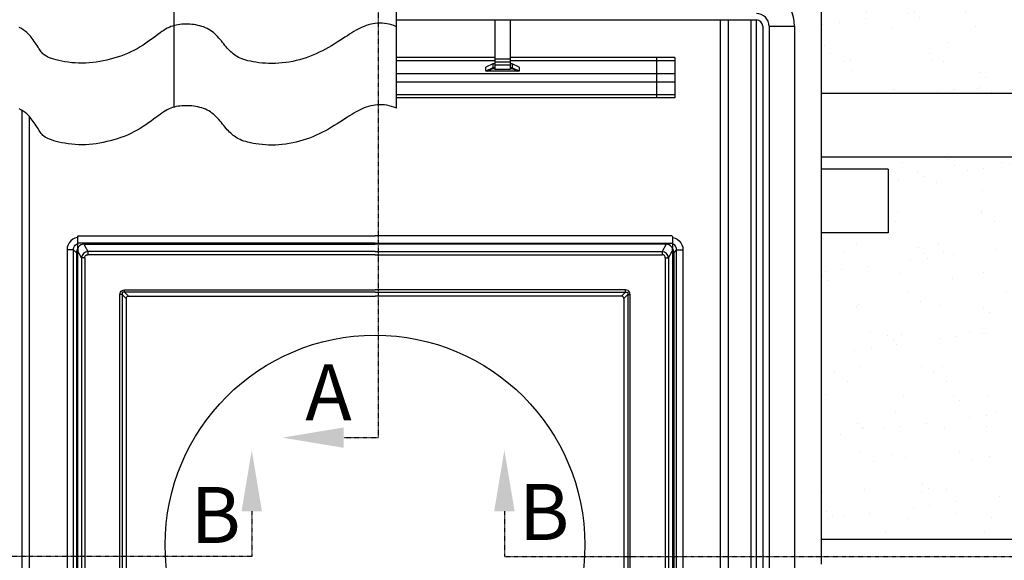
# Model space of a CAD drawing. Units: millimetres. Extents: x 4147 to 11119, y 9250 to 12080.
# Drawn here: x 4411 to 4797, y 11660 to 11872 of the extents above; entities that cross this region are included whole.
import ezdxf

# ---------------------------------------------------------------- set-up
doc = ezdxf.new("R2010")
doc.units = ezdxf.units.MM
doc.header["$LTSCALE"] = 0.04
for name, pattern in [('CENTER', [2, 1.25, -0.25, 0.25, -0.25]), ('DASHDOT', [1, 0.5, -0.25, 0, -0.25]), ('DASHED', [0.75, 0.5, -0.25])]:
    doc.linetypes.add(name, pattern=pattern)
for name, color, linetype in [('VELUX-CENTER', 1, 'Continuous'), ('VELUX_FLASHING', 4, 'Continuous'), ('VELUX_HATCH', 1, 'Continuous'), ('VELUX_INFO', 7, 'Continuous'), ('VELUX_ROOFCONSTRUCTION', 7, 'Continuous'), ('VELUX_ROOFINGMATERIAL', 3, 'Continuous'), ('VELUX_ROOFWINDOW', 2, 'Continuous'), ('VELUX_UNDERROOF', 3, 'DASHED')]:
    doc.layers.add(name, color=color, linetype=linetype)
doc.styles.add('Verdana', font='verdana.ttf')

msp = doc.modelspace()

# ---------------------------------------------------------------- hatches: boundary and pattern name
at = {"layer": 'VELUX_UNDERROOF'}
h = msp.add_hatch(dxfattribs=at)
h.set_pattern_fill('AR-SAND', scale=12.5, style=0)
h.set_pattern_definition([(37.5, (5298.354, 10262.585), (-0.78742, 24.0853), [0, -19, 0, -21.25, 0, -20.3125]), (7.5, (5298.354, 10262.585), (22.1222, 35.2768), [0, -10.25, 0, -17.125, 0, -6.5625]), (327.5, (5282.979, 10262.585), (38.92677, 0.07074), [0, -6.25, 0, -22.5, 0, -29.375]), (317.5, (5282.98, 10262.585), (37.5766, 10.97094), [0, -3.125, 0, -14.75, 0, -16.875])])
h.paths.add_polyline_path([(4725.72, 12013.72), (4559.09, 12013.72), (4559.09, 11955.76), (4738.22, 11949.89), (4738.22, 11965.78), (4725.72, 11965.78)], flags=17)
h.paths.add_polyline_path([(4857.76, 12013.72), (4750.72, 12013.72), (4750.72, 11965.78), (4738.22, 11965.78), (4738.22, 11964.59), (4776.46, 11963.33), (4775.72, 11940.84), (4744.37, 11941.87), (4559.09, 11947.97), (4559.09, 11906.12), (4751.94, 11906.12), (4751.94, 11881.12), (4725.57, 11881.12, -0.0128), (4725.72, 11875.51), (4725.72, 11843.12), (4857.76, 11843.12)])
h.paths.add_polyline_path([(4857.76, 11818.12), (4725.72, 11818.12), (4725.72, 11813.52), (4751.94, 11813.52), (4751.94, 11788.52), (4725.72, 11788.52), (4725.72, 11668.12), (4857.76, 11668.12)])
h = msp.add_hatch(dxfattribs=at)
h.set_pattern_fill('AR-SAND', scale=12.5, style=0)
h.set_pattern_definition([(37.5, (4917.591, 10629.604), (-0.78742, 24.0853), [0, -19, 0, -21.25, 0, -20.3125]), (7.5, (4917.59, 10629.604), (22.1222, 35.2768), [0, -10.25, 0, -17.125, 0, -6.5625]), (327.5, (4902.216, 10629.604), (38.92677, 0.07074), [0, -6.25, 0, -22.5, 0, -29.375]), (317.5, (4902.216, 10629.604), (37.5766, 10.9709), [0, -3.125, 0, -14.75, 0, -16.875])])
h.paths.add_polyline_path([(4866, 11818.12), (4718.62, 11818.12), (4718.62, 11813.52), (4866, 11813.52)])

# ---------------------------------------------------------------- linework, layer by layer
at = {"layer": 'VELUX-CENTER', "color": 10, "linetype": 'DASHDOT'}
for p, q in [((4552.07, 11708.14), (4552.07, 12013.72)), ((4502.39, 11661.48), (4258.5, 11661.48)), ((4601.44, 11661.48), (4857.76, 11661.48))]:
    msp.add_line(p, q, dxfattribs=at)
at = {"layer": 'VELUX_FLASHING', "color": 7}
for p, q in [((4725.72, 11658.53), (4725.72, 11875.53)), ((4559.17, 11872.03), (4700.22, 11872.03)), ((4597.72, 11872.03), (4597.72, 11856.8)), ((4603.72, 11872.03), (4603.72, 11856.8)), ((4686.23, 11618.9), (4686.23, 11872.03)), ((4689.2, 11872.03), (4689.2, 11618.9)), ((4698.22, 11618.88), (4698.22, 11872.03)), ((4700.21, 11872.03), (4700.21, 11618.88)), ((4702.72, 11869.53), (4702.72, 11621.21)), ((4705.22, 11869.53), (4705.22, 11621.21)), ((4705.22, 11869.53), (4715.22, 11869.53)), ((4715.22, 11869.53), (4715.22, 11643.08)), ((4597.72, 11857.23), (4559.17, 11857.23)), ((4597.72, 11856.02), (4559.17, 11856.02)), ((4597.72, 11857.23), (4569.35, 11857.23)), ((4597.72, 11856.8), (4603.72, 11856.8)), ((4597.72, 11856.8), (4597.72, 11855.57)), ((4597.72, 11855.57), (4603.72, 11855.57)), ((4597.72, 11855.57), (4597.72, 11854.35)), ((4668.22, 11857.23), (4603.72, 11857.23)), ((4668.22, 11857.23), (4603.72, 11857.23)), ((4603.72, 11856.8), (4603.72, 11855.57)), ((4668.22, 11856.02), (4603.72, 11856.02)), ((4603.72, 11855.57), (4603.72, 11854.35)), ((4661.12, 11857.23), (4661.12, 11856.02)), ((4661.12, 11857.23), (4661.12, 11857.23)), ((4661.12, 11856.02), (4661.12, 11850.86)), ((4668.22, 11857.23), (4668.22, 11841.48)), ((4596.97, 11854.77), (4594.22, 11853.48)), ((4594.22, 11851.95), (4594.22, 11853.48)), ((4596.97, 11853.24), (4594.22, 11851.95)), ((4594.77, 11851.95), (4594.22, 11851.95)), ((4594.77, 11851.95), (4596.97, 11852.98)), ((4606.67, 11851.95), (4594.77, 11851.95)), ((4596.97, 11854.77), (4596.97, 11853.24)), ((4597.72, 11854.77), (4596.97, 11854.77)), ((4597.72, 11853.24), (4596.97, 11853.24)), ((4596.97, 11852.98), (4597.72, 11852.98)), ((4597.72, 11854.35), (4597.72, 11852.61)), ((4597.72, 11854.35), (4603.72, 11854.35)), ((4603.72, 11852.61), (4597.72, 11852.61)), ((4604.47, 11854.77), (4603.72, 11854.77)), ((4603.72, 11854.35), (4603.72, 11852.61)), ((4604.47, 11853.24), (4603.72, 11853.24)), ((4603.72, 11852.98), (4604.47, 11852.98)), ((4604.47, 11854.77), (4604.47, 11853.24)), ((4607.22, 11853.48), (4604.47, 11854.77)), ((4607.22, 11851.95), (4604.47, 11853.24)), ((4604.47, 11852.98), (4606.67, 11851.95)), ((4607.22, 11851.95), (4606.67, 11851.95)), ((4607.22, 11853.48), (4607.22, 11851.95)), ((4668.22, 11850.86), (4559.17, 11850.86)), ((4668.22, 11847.65), (4559.17, 11847.65)), ((4661.12, 11850.86), (4661.12, 11847.65)), ((4661.12, 11847.65), (4661.12, 11842.69)), ((4668.22, 11842.69), (4559.17, 11842.69)), ((4668.22, 11841.48), (4559.17, 11841.48)), ((4661.12, 11842.69), (4661.12, 11841.48)), ((4412.23, 11836.54), (4412.23, 11618.9)), ((4415.2, 11618.9), (4415.2, 11834.14))]:
    msp.add_line(p, q, dxfattribs=at)
for radius, end in [(15, 54.6314), (5, 90), (2.5, 90)]:
    msp.add_arc((4700.22, 11869.53), radius, 0, end, dxfattribs=at)
at = {"layer": 'VELUX_HATCH', "color": 7}
msp.add_circle((4550.72, 11666.08), 82.25, dxfattribs=at)
at = {"layer": 'VELUX_INFO', "color": 7}
msp.add_line((4751.94, 11813.52), (4751.94, 11788.52), dxfattribs=at)
at = {"layer": 'VELUX_INFO', "color": 10, "linetype": 'CENTER'}
for p, q in [((4538.44, 11708.14), (4552.07, 11708.14)), ((4502.39, 11679.25), (4502.39, 11661.48)), ((4601.44, 11679.25), (4601.44, 11661.48))]:
    msp.add_line(p, q, dxfattribs=at)
at = {"layer": 'VELUX_INFO', "color": 10}
for points in [[(4538.44, 11704.14), (4538.44, 11712.14), (4514.44, 11708.14)], [(4498.39, 11679.25), (4506.39, 11679.25), (4502.39, 11703.25)], [(4605.44, 11679.25), (4597.44, 11679.25), (4601.44, 11703.25)]]:
    msp.add_solid(points, dxfattribs=at)
at = {"layer": 'VELUX_ROOFCONSTRUCTION', "color": 7}
for p, q in [((4857.76, 11843.12), (4725.72, 11843.12)), ((4857.76, 11818.12), (4725.72, 11818.12)), ((4751.94, 11813.52), (4725.72, 11813.52)), ((4751.94, 11788.52), (4725.72, 11788.52)), ((4857.76, 11668.12), (4725.72, 11668.12))]:
    msp.add_line(p, q, dxfattribs=at)
at = {"layer": 'VELUX_ROOFINGMATERIAL', "color": 7}
for p, q in [((4472, 11837.82), (4472, 12013.72)), ((4559.09, 11837.4), (4559.09, 12013.72))]:
    msp.add_line(p, q, dxfattribs=at)
for points in [[(4559.09, 11869.4), (4558.94, 11869.47), (4558.08, 11869.81), (4557.21, 11870.1), (4556.31, 11870.33), (4555.41, 11870.52), (4554.49, 11870.65), (4553.58, 11870.72), (4552.66, 11870.74), (4551.74, 11870.7), (4550.83, 11870.62), (4549.93, 11870.48), (4549.05, 11870.3), (4548.17, 11870.07), (4547.31, 11869.8), (4546.48, 11869.5), (4545.66, 11869.16), (4544.86, 11868.79), (4544.06, 11868.38), (4543.27, 11867.94), (4542.46, 11867.46), (4541.62, 11866.95), (4540.77, 11866.41), (4539.87, 11865.83), (4538.93, 11865.21), (4537.94, 11864.57), (4536.92, 11863.91), (4535.85, 11863.24), (4534.76, 11862.56), (4533.63, 11861.88), (4532.47, 11861.21), (4531.29, 11860.55), (4530.08, 11859.92), (4528.85, 11859.32), (4527.61, 11858.74), (4526.34, 11858.19), (4525.06, 11857.68), (4523.76, 11857.21), (4522.44, 11856.78), (4521.12, 11856.39), (4519.78, 11856.05), (4518.44, 11855.75), (4517.09, 11855.5), (4515.73, 11855.29), (4514.38, 11855.13), (4513.03, 11855.01), (4511.68, 11854.94), (4510.35, 11854.92), (4509.02, 11854.94), (4507.72, 11855.01), (4506.45, 11855.11), (4505.22, 11855.24), (4504.04, 11855.41), (4502.92, 11855.59), (4501.88, 11855.8), (4500.91, 11856.02), (4500.04, 11856.26), (4499.25, 11856.51), (4498.53, 11856.77), (4497.87, 11857.05), (4497.26, 11857.34), (4496.69, 11857.66), (4496.16, 11857.99), (4495.65, 11858.35), (4495.15, 11858.73), (4494.66, 11859.13), (4494.18, 11859.55), (4493.71, 11860), (4493.24, 11860.47), (4492.78, 11860.96), (4492.32, 11861.48), (4491.86, 11862.02), (4491.4, 11862.58), (4490.94, 11863.16), (4490.47, 11863.75), (4489.99, 11864.34), (4489.5, 11864.92), (4489, 11865.49), (4488.48, 11866.04), (4487.94, 11866.56), (4487.38, 11867.05), (4486.79, 11867.5), (4486.18, 11867.92), (4485.55, 11868.31), (4484.89, 11868.66), (4484.21, 11868.97), (4483.51, 11869.25), (4482.79, 11869.5), (4482.04, 11869.71), (4481.28, 11869.89), (4480.5, 11870.04), (4479.71, 11870.16), (4478.92, 11870.25), (4478.12, 11870.31), (4477.33, 11870.34), (4476.54, 11870.36), (4475.77, 11870.34), (4475, 11870.31), (4474.25, 11870.24), (4473.51, 11870.14), (4472.78, 11870.01), (4472.06, 11869.84), (4471.35, 11869.63), (4470.66, 11869.38), (4469.97, 11869.08), (4469.29, 11868.73), (4468.6, 11868.34), (4467.9, 11867.91), (4467.18, 11867.43), (4466.42, 11866.9), (4465.63, 11866.32), (4464.78, 11865.7), (4463.88, 11865.04), (4462.93, 11864.34), (4461.92, 11863.62), (4460.87, 11862.88), (4459.76, 11862.15), (4458.62, 11861.43), (4457.44, 11860.73), (4456.21, 11860.06), (4454.96, 11859.44), (4453.67, 11858.87), (4452.36, 11858.33), (4451.02, 11857.84), (4449.67, 11857.39), (4448.31, 11856.98), (4446.93, 11856.61), (4445.55, 11856.27), (4444.18, 11855.96), (4442.8, 11855.7), (4441.42, 11855.47), (4440.04, 11855.29), (4438.66, 11855.15), (4437.28, 11855.06), (4435.91, 11855.03), (4434.53, 11855.04), (4433.15, 11855.12), (4431.79, 11855.24), (4430.46, 11855.41), (4429.17, 11855.61), (4427.94, 11855.84), (4426.78, 11856.09), (4425.71, 11856.36), (4424.73, 11856.63), (4423.87, 11856.91), (4423.11, 11857.19), (4422.45, 11857.47), (4421.87, 11857.77), (4421.36, 11858.07), (4420.92, 11858.39), (4420.54, 11858.73), (4420.2, 11859.08), (4419.89, 11859.46), (4419.61, 11859.85), (4419.35, 11860.25), (4419.09, 11860.64), (4418.96, 11860.82, 0.026421), (4415.86, 11865.21), (4415.61, 11865.63), (4415.24, 11866.1), (4414.76, 11866.61), (4414.19, 11867.13), (4413.54, 11867.65), (4412.82, 11868.16), (4412.06, 11868.64), (4411.26, 11869.08)], [(4559.09, 11837.4), (4558.94, 11837.47), (4558.08, 11837.81), (4557.21, 11838.1), (4556.31, 11838.33), (4555.41, 11838.52), (4554.49, 11838.65), (4553.58, 11838.72), (4552.66, 11838.74), (4551.74, 11838.7), (4550.83, 11838.62), (4549.93, 11838.48), (4549.05, 11838.3), (4548.17, 11838.07), (4547.31, 11837.8), (4546.48, 11837.5), (4545.66, 11837.16), (4544.86, 11836.79), (4544.06, 11836.38), (4543.27, 11835.94), (4542.46, 11835.46), (4541.62, 11834.95), (4540.77, 11834.41), (4539.87, 11833.83), (4538.93, 11833.21), (4537.94, 11832.57), (4536.92, 11831.91), (4535.85, 11831.24), (4534.76, 11830.56), (4533.63, 11829.88), (4532.47, 11829.21), (4531.29, 11828.55), (4530.08, 11827.92), (4528.85, 11827.32), (4527.61, 11826.74), (4526.34, 11826.19), (4525.06, 11825.68), (4523.76, 11825.21), (4522.44, 11824.78), (4521.12, 11824.39), (4519.78, 11824.05), (4518.44, 11823.75), (4517.09, 11823.5), (4515.73, 11823.29), (4514.38, 11823.13), (4513.03, 11823.01), (4511.68, 11822.94), (4510.35, 11822.92), (4509.02, 11822.94), (4507.72, 11823.01), (4506.45, 11823.11), (4505.22, 11823.24), (4504.04, 11823.41), (4502.92, 11823.59), (4501.88, 11823.8), (4500.91, 11824.02), (4500.04, 11824.26), (4499.25, 11824.51), (4498.53, 11824.77), (4497.87, 11825.05), (4497.26, 11825.34), (4496.69, 11825.66), (4496.16, 11825.99), (4495.65, 11826.35), (4495.15, 11826.73), (4494.66, 11827.13), (4494.18, 11827.55), (4493.71, 11828), (4493.24, 11828.47), (4492.78, 11828.96), (4492.32, 11829.48), (4491.86, 11830.02), (4491.4, 11830.58), (4490.94, 11831.16), (4490.47, 11831.75), (4489.99, 11832.34), (4489.5, 11832.92), (4489, 11833.49), (4488.48, 11834.04), (4487.94, 11834.56), (4487.38, 11835.05), (4486.79, 11835.5), (4486.18, 11835.92), (4485.55, 11836.31), (4484.89, 11836.66), (4484.21, 11836.97), (4483.51, 11837.25), (4482.79, 11837.5), (4482.04, 11837.71), (4481.28, 11837.89), (4480.5, 11838.04), (4479.71, 11838.16), (4478.92, 11838.25), (4478.12, 11838.31), (4477.33, 11838.34), (4476.54, 11838.36), (4475.77, 11838.34), (4475, 11838.31), (4474.25, 11838.24), (4473.51, 11838.14), (4472.78, 11838.01), (4472.06, 11837.84), (4471.35, 11837.63), (4470.66, 11837.38), (4469.97, 11837.08), (4469.29, 11836.73), (4468.6, 11836.34), (4467.9, 11835.91), (4467.18, 11835.43), (4466.42, 11834.9), (4465.63, 11834.32), (4464.78, 11833.7), (4463.88, 11833.04), (4462.93, 11832.34), (4461.92, 11831.62), (4460.87, 11830.88), (4459.76, 11830.15), (4458.62, 11829.43), (4457.44, 11828.73), (4456.21, 11828.06), (4454.96, 11827.44), (4453.67, 11826.87), (4452.36, 11826.33), (4451.02, 11825.84), (4449.67, 11825.39), (4448.31, 11824.98), (4446.93, 11824.61), (4445.55, 11824.27), (4444.18, 11823.96), (4442.8, 11823.7), (4441.42, 11823.47), (4440.04, 11823.29), (4438.66, 11823.15), (4437.28, 11823.06), (4435.91, 11823.03), (4434.53, 11823.04), (4433.15, 11823.12), (4431.79, 11823.24), (4430.46, 11823.41), (4429.17, 11823.61), (4427.94, 11823.84), (4426.78, 11824.09), (4425.71, 11824.36), (4424.73, 11824.63), (4423.87, 11824.91), (4423.11, 11825.19), (4422.45, 11825.47), (4421.87, 11825.77), (4421.36, 11826.07), (4420.92, 11826.39), (4420.54, 11826.73), (4420.2, 11827.08), (4419.89, 11827.46), (4419.61, 11827.85), (4419.35, 11828.25), (4419.09, 11828.64), (4418.96, 11828.82, 0.026421), (4415.86, 11833.21), (4415.61, 11833.63), (4415.24, 11834.1), (4414.76, 11834.61), (4414.19, 11835.13), (4413.54, 11835.65), (4412.82, 11836.16), (4412.06, 11836.64), (4411.26, 11837.08)]]:
    msp.add_lwpolyline(points, format="xyb", dxfattribs=at)
at = {"layer": 'VELUX_ROOFWINDOW', "color": 7, "linetype": 'Continuous'}
for p, q in [((4434.12, 11787.03), (4434.12, 11782.56)), ((4434.37, 11787.28), (4550.72, 11787.28)), ((4667.06, 11787.28), (4550.72, 11787.28)), ((4667.32, 11787.03), (4667.32, 11782.56)), ((4432.47, 11781.83), (4429.98, 11781.83)), ((4429.98, 11781.83), (4429.98, 11618.9)), ((4432.47, 11781.83), (4433.62, 11780.69)), ((4432.47, 11619.32), (4432.47, 11781.83)), ((4434.12, 11782.56), (4434.12, 11551.97)), ((4434.41, 11784.42), (4434.4, 11784.42)), ((4550.72, 11784.42), (4434.41, 11784.42)), ((4436.66, 11784.05), (4436.66, 11783.8)), ((4436.66, 11784.05), (4550.72, 11784.05)), ((4436.66, 11783.8), (4438.14, 11781.13)), ((4550.72, 11784.42), (4667.02, 11784.42)), ((4664.77, 11784.05), (4550.72, 11784.05)), ((4664.77, 11783.8), (4663.29, 11781.13)), ((4664.77, 11784.05), (4664.77, 11783.8)), ((4667.02, 11784.42), (4667.03, 11784.42)), ((4667.32, 11782.56), (4667.32, 11551.97)), ((4668.96, 11781.83), (4667.81, 11780.69)), ((4668.96, 11619.32), (4668.96, 11781.83)), ((4668.96, 11781.83), (4671.45, 11781.83)), ((4671.45, 11781.83), (4671.45, 11618.9)), ((4434.12, 11780.69), (4433.62, 11780.69)), ((4433.62, 11780.69), (4433.62, 11551.47)), ((4435.66, 11778.65), (4434.19, 11781.3)), ((4436.9, 11778.65), (4435.66, 11778.65)), ((4435.66, 11778.65), (4435.66, 11553.51)), ((4436.9, 11778.65), (4436.9, 11553.51)), ((4438.14, 11781.13), (4438.14, 11779.9)), ((4550.72, 11781.13), (4438.14, 11781.13)), ((4550.72, 11779.9), (4438.14, 11779.9)), ((4550.72, 11781.13), (4663.29, 11781.13)), ((4550.72, 11779.9), (4663.29, 11779.9)), ((4663.29, 11781.13), (4663.29, 11779.9)), ((4664.53, 11778.65), (4664.53, 11553.51)), ((4664.53, 11778.65), (4665.77, 11778.65)), ((4665.77, 11778.65), (4667.24, 11781.3)), ((4665.77, 11778.65), (4665.77, 11553.51)), ((4667.32, 11780.69), (4667.81, 11780.69)), ((4667.81, 11780.69), (4667.81, 11551.47)), ((4450.7, 11567.83), (4450.7, 11764.33)), ((4451.58, 11764.33), (4450.7, 11764.33)), ((4451.58, 11764.33), (4451.58, 11567.83)), ((4453.17, 11762.75), (4451.58, 11764.33)), ((4452.47, 11766.1), (4550.72, 11766.1)), ((4452.47, 11765.22), (4452.47, 11766.1)), ((4550.72, 11765.22), (4452.47, 11765.22)), ((4452.47, 11765.22), (4454.05, 11763.63)), ((4453.17, 11762.75), (4453.17, 11762.7)), ((4453.17, 11762.7), (4453.17, 11569.47)), ((4454.05, 11763.63), (4454.1, 11763.63)), ((4454.1, 11763.63), (4550.72, 11763.63)), ((4648.97, 11766.1), (4550.72, 11766.1)), ((4550.72, 11765.22), (4648.97, 11765.22)), ((4647.33, 11763.63), (4550.72, 11763.63)), ((4647.38, 11763.63), (4647.33, 11763.63)), ((4648.97, 11765.22), (4647.38, 11763.63)), ((4648.26, 11762.75), (4649.85, 11764.33)), ((4648.26, 11762.75), (4648.27, 11762.7)), ((4648.27, 11762.7), (4648.27, 11569.47)), ((4648.97, 11765.22), (4648.97, 11766.1)), ((4649.85, 11764.33), (4649.85, 11567.83)), ((4649.85, 11764.33), (4650.73, 11764.33)), ((4650.73, 11567.83), (4650.73, 11764.33))]:
    msp.add_line(p, q, dxfattribs=at)
at = {"layer": 'VELUX_ROOFWINDOW', "color": 7, "linetype": 'Continuous', "flags": 128}
for points in [[(4434.12, 11786.74), (4433.99, 11786.72), (4433.05, 11786.44), (4432.19, 11785.98), (4431.44, 11785.36), (4430.82, 11784.6), (4430.36, 11783.74), (4430.08, 11782.81), (4429.98, 11781.83)], [(4434.12, 11787.03), (4434.13, 11787.11), (4434.17, 11787.19), (4434.23, 11787.24), (4434.31, 11787.27), (4434.36, 11787.28), (4434.37, 11787.28)], [(4667.32, 11787.03), (4667.3, 11787.11), (4667.26, 11787.19), (4667.2, 11787.24), (4667.12, 11787.27), (4667.07, 11787.28), (4667.06, 11787.28)], [(4667.32, 11786.74), (4667.44, 11786.72), (4668.38, 11786.44), (4669.24, 11785.98), (4669.99, 11785.36), (4670.61, 11784.6), (4671.07, 11783.74), (4671.35, 11782.81), (4671.45, 11781.83)], [(4432.47, 11781.83), (4432.52, 11782.32), (4432.65, 11782.79), (4432.88, 11783.23), (4433.19, 11783.6), (4433.57, 11783.91), (4434, 11784.14), (4434.12, 11784.18)], [(4434.12, 11782.18), (4434.04, 11782.07), (4433.81, 11781.64), (4433.66, 11781.18), (4433.62, 11780.69)], [(4434.4, 11784.42), (4434.32, 11784.43), (4434.26, 11784.45), (4434.21, 11784.49), (4434.17, 11784.54), (4434.15, 11784.59), (4434.15, 11784.59)], [(4434.4, 11782.83), (4434.26, 11782.18), (4434.19, 11781.62), (4434.19, 11781.36), (4434.19, 11781.31), (4434.19, 11781.3)], [(4667.03, 11784.42), (4667.11, 11784.43), (4667.17, 11784.45), (4667.22, 11784.49), (4667.26, 11784.54), (4667.28, 11784.59), (4667.28, 11784.59)], [(4667.03, 11782.83), (4667.17, 11782.18), (4667.24, 11781.62), (4667.24, 11781.36), (4667.24, 11781.31), (4667.24, 11781.3)], [(4668.96, 11781.83), (4668.91, 11782.32), (4668.78, 11782.79), (4668.55, 11783.23), (4668.24, 11783.6), (4667.86, 11783.91), (4667.43, 11784.14), (4667.32, 11784.18)], [(4667.32, 11782.18), (4667.39, 11782.07), (4667.62, 11781.64), (4667.77, 11781.18), (4667.81, 11780.69)], [(4436.9, 11778.65), (4436.92, 11778.89), (4436.99, 11779.13), (4437.11, 11779.34), (4437.26, 11779.53), (4437.45, 11779.69), (4437.66, 11779.8), (4437.9, 11779.87), (4438.14, 11779.9)], [(4664.53, 11778.65), (4664.51, 11778.89), (4664.44, 11779.13), (4664.32, 11779.34), (4664.17, 11779.53), (4663.98, 11779.69), (4663.77, 11779.8), (4663.53, 11779.87), (4663.29, 11779.9)], [(4450.7, 11764.33), (4450.75, 11764.84), (4450.91, 11765.27), (4451.17, 11765.63), (4451.52, 11765.89), (4451.96, 11766.05), (4452.47, 11766.1)], [(4452.47, 11765.22), (4452.14, 11765.26), (4451.87, 11765.23), (4451.68, 11765.12), (4451.57, 11764.92), (4451.53, 11764.66), (4451.58, 11764.33)], [(4453.17, 11762.75), (4453.25, 11763.14), (4453.4, 11763.36), (4453.61, 11763.52), (4453.86, 11763.61), (4454.05, 11763.63)], [(4648.26, 11762.75), (4648.18, 11763.14), (4648.03, 11763.36), (4647.82, 11763.52), (4647.57, 11763.61), (4647.38, 11763.63)], [(4650.73, 11764.33), (4650.68, 11764.84), (4650.52, 11765.27), (4650.26, 11765.63), (4649.91, 11765.89), (4649.47, 11766.05), (4648.97, 11766.1)], [(4648.97, 11765.22), (4649.29, 11765.26), (4649.56, 11765.23), (4649.75, 11765.12), (4649.86, 11764.92), (4649.9, 11764.66), (4649.85, 11764.33)]]:
    msp.add_lwpolyline(points, dxfattribs=at)
at = {"layer": 'VELUX_ROOFWINDOW', "color": 7, "linetype": 'Continuous'}
for centre, radius, start, end in [((4436.66, 11781.34), 2.71, 89.945, 146.545), ((4664.77, 11781.34), 2.71, 33.455, 90.055), ((4438.16, 11778.63), 2.5, 90.3865, 179.6141), ((4663.27, 11778.63), 2.5, 0.3859, 89.6135)]:
    msp.add_arc(centre, radius, start, end, dxfattribs=at)

# ---------------------------------------------------------------- texts
at = {"layer": 'VELUX_INFO', "color": 10, "style": 'Verdana'}
for s, p in [('A', (4523.36, 11714.89)), ('B', (4607.18, 11667.97)), ('B', (4478.36, 11666.8))]:
    msp.add_text(s, height=22, dxfattribs=at).set_placement(p)

doc.saveas('drawing.dxf')
